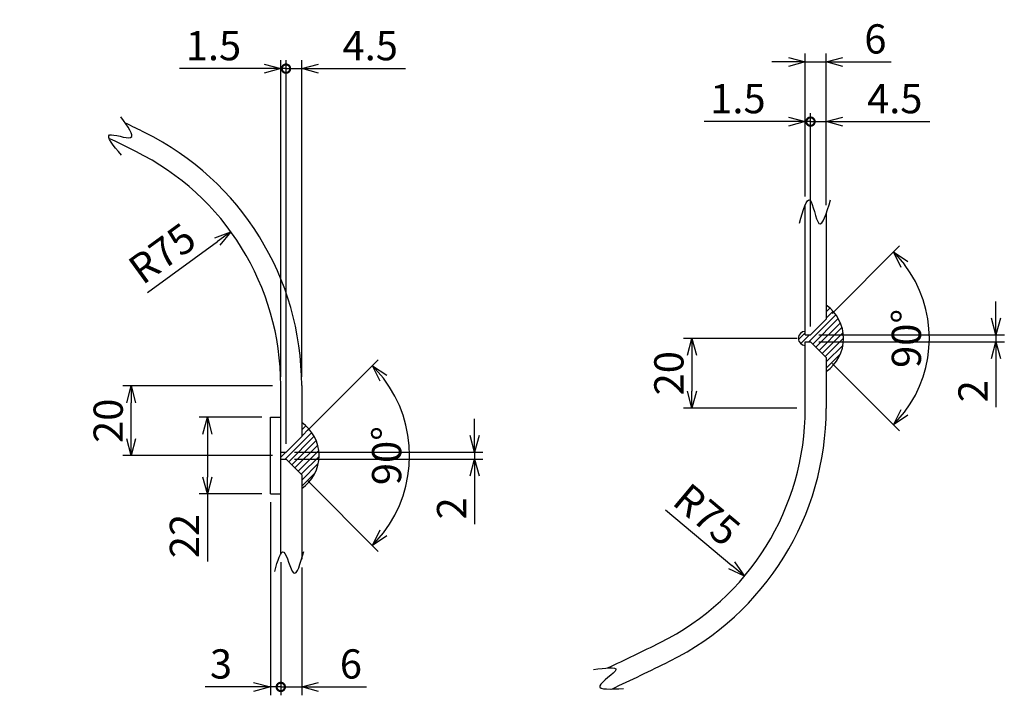
# Model space of a CAD drawing. Units: millimetres. Extents: x 594 to 3474, y 559 to 3805.
# Drawn here: x 2059 to 3474, y 2739 to 3709 of the extents above; entities that cross this region are included whole.
import ezdxf

# ---------------------------------------------------------------- set-up
doc = ezdxf.new("R2010")
doc.units = ezdxf.units.MM
doc.header["$LTSCALE"] = 0.1
doc.header["$PDMODE"] = 3
doc.layers.add('10 寸法線', color=7, linetype='Continuous')
doc.dimstyles.new('S2 Standard', dxfattribs={"dimscale": 2, "dimtxt": 3.5, "dimasz": 2, "dimexe": 1, "dimexo": 1, "dimgap": 1, "dimtad": 3, "dimdec": 0, "dimzin": 0, "dimdsep": 46, "dimtxsty": 'Standard', "dimcen": 0.09, "dimclrt": 256, "dimadec": 0, "dimazin": 0, "dimtm": 1e-09, "dimtfac": 1, "dimtdec": 0, "dimtmove": 0, "dimatfit": 3, "dimfxl": 1, "dimtolj": 1, "dimtzin": 0, "dimarcsym": 0})

# ---------------------------------------------------------------- blocks, each defined once
blk = doc.blocks.new('_Open30')
at = {"color": 0, "linetype": 'ByBlock', "lineweight": -2}
for p, q in [((-1, 0.268), (0, 0)), ((0, 0), (-1, -0.268)), ((0, 0), (-1, 0))]:
    blk.add_line(p, q, dxfattribs=at)
blk = doc.blocks.new('*D122')
at = {"layer": '10 寸法線', "color": 0, "linetype": 'Continuous', "lineweight": -2}
for p, q in [((2422.4, 3183.2), (2207.5, 3183.2)), ((2219.5, 3107.2), (2219.5, 3159.2)), ((2422.4, 3083.2), (2207.5, 3083.2))]:
    blk.add_line(p, q, dxfattribs=at)
at = {"layer": 'Defpoints', "color": 0, "linetype": 'Continuous', "lineweight": 9}
for p in [(2219.5, 3183.2), (2434.4, 3183.2), (2434.4, 3083.2)]:
    blk.add_point(p, dxfattribs=at)
at = {"layer": '10 寸法線', "color": 0, "linetype": 'Continuous', "lineweight": -2, "xscale": 24, "yscale": 24, "zscale": 24}
for p, rotation in [((2219.5, 3183.2), 90), ((2219.5, 3083.2), 270)]:
    blk.add_blockref('_Open30', p, dxfattribs=dict(at, rotation=rotation))
at = {"layer": '10 寸法線', "linetype": 'Continuous', "lineweight": 9, "insert": (2186.5, 3133.2), "char_height": 42, "attachment_point": 5, "rotation": 90}
blk.add_mtext('\\A1;20', dxfattribs=at)
blk = doc.blocks.new('*D123')
at = {"layer": '10 寸法線', "color": 0, "linetype": 'Continuous', "lineweight": -2}
for p, q in [((2407.4, 3138.2), (2317, 3138.2)), ((2329, 3114.2), (2329, 3052.2)), ((2407.4, 3028.2), (2317, 3028.2)), ((2329, 3028.2), (2329, 2931.2))]:
    blk.add_line(p, q, dxfattribs=at)
at = {"layer": 'Defpoints', "color": 0, "linetype": 'Continuous', "lineweight": 9}
for p in [(2419.4, 3138.2), (2329, 3028.2), (2419.4, 3028.2)]:
    blk.add_point(p, dxfattribs=at)
at = {"layer": '10 寸法線', "color": 0, "linetype": 'Continuous', "lineweight": -2, "xscale": 24, "yscale": 24, "zscale": 24}
for p, rotation in [((2329, 3138.2), 90), ((2329, 3028.2), 270)]:
    blk.add_blockref('_Open30', p, dxfattribs=dict(at, rotation=rotation))
at = {"layer": '10 寸法線', "linetype": 'Continuous', "lineweight": 9, "insert": (2296, 2967.7), "char_height": 42, "attachment_point": 5, "rotation": 90}
blk.add_mtext('\\A1;22', dxfattribs=at)
blk = doc.blocks.new('*D124')
at = {"layer": '10 寸法線', "color": 0, "linetype": 'Continuous', "lineweight": -2}
for p, q in [((2472.9, 3119.2), (2574.5, 3220.8)), ((2472.9, 3047.3), (2574.5, 2945.7))]:
    blk.add_line(p, q, dxfattribs=at)
blk.add_arc((2436.9, 3083.2), 182.5, 322.5391, 37.4609, dxfattribs=at)
at = {"layer": 'Defpoints', "color": 0, "linetype": 'Continuous', "lineweight": 9}
for p in [(2464.4, 3110.7), (2441.9, 3088.2), (2441.9, 3078.2), (2464.4, 3055.7), (2613.2, 3036)]:
    blk.add_point(p, dxfattribs=at)
at = {"layer": '10 寸法線', "color": 0, "linetype": 'Continuous', "lineweight": -2, "xscale": 24, "yscale": 24, "zscale": 24}
for p, rotation in [((2566, 3212.3), 131.2304410975089), ((2566, 2954.2), 228.769558902501)]:
    blk.add_blockref('_Open30', p, dxfattribs=dict(at, rotation=rotation))
at = {"layer": '10 寸法線', "linetype": 'Continuous', "lineweight": 9, "insert": (2586.4, 3083.2), "char_height": 42, "attachment_point": 5, "rotation": 90}
blk.add_mtext('\\A1;90°', dxfattribs=at)
blk = doc.blocks.new('*D125')
at = {"layer": '10 寸法線', "color": 0, "linetype": 'Continuous', "lineweight": -2}
for p, q in [((2712.7, 3112.2), (2712.7, 3136.2)), ((2453.9, 3088.2), (2724.7, 3088.2)), ((2712.7, 3088.2), (2712.7, 3078.2)), ((2453.9, 3078.2), (2724.7, 3078.2)), ((2712.7, 3054.2), (2712.7, 2984.5))]:
    blk.add_line(p, q, dxfattribs=at)
at = {"layer": 'Defpoints', "color": 0, "linetype": 'Continuous', "lineweight": 9}
for p in [(2441.9, 3088.2), (2441.9, 3078.2), (2712.7, 3078.2)]:
    blk.add_point(p, dxfattribs=at)
at = {"layer": '10 寸法線', "color": 0, "linetype": 'Continuous', "lineweight": -2, "xscale": 24, "yscale": 24, "zscale": 24}
for p, rotation in [((2712.7, 3088.2), 270), ((2712.7, 3078.2), 90)]:
    blk.add_blockref('_Open30', p, dxfattribs=dict(at, rotation=rotation))
at = {"layer": '10 寸法線', "linetype": 'Continuous', "lineweight": 9, "insert": (2679.7, 3007.4), "char_height": 42, "attachment_point": 5, "rotation": 90}
blk.add_mtext('\\A1;2', dxfattribs=at)
blk = doc.blocks.new('_DotSmall')
at = {"color": 0, "linetype": 'ByBlock', "lineweight": 9, "const_width": 0.5}
blk.add_lwpolyline([(-0.0625, 0, 1), (0.0625, 0, 1)], format="xyb", close=True, dxfattribs=at)
blk = doc.blocks.new('*D126')
at = {"layer": '10 寸法線', "color": 0, "linetype": 'Continuous', "lineweight": -2}
for p, q in [((2419.4, 3016.2), (2419.4, 2739)), ((2434.4, 2930.1), (2434.4, 2739)), ((2395.4, 2751), (2325.7, 2751)), ((2434.4, 2751), (2419.4, 2751)), ((2434.4, 2751), (2482.4, 2751))]:
    blk.add_line(p, q, dxfattribs=at)
at = {"layer": 'Defpoints', "color": 0, "linetype": 'Continuous', "lineweight": 9}
for p in [(2419.4, 3028.2), (2434.4, 2942.1), (2434.4, 2751)]:
    blk.add_point(p, dxfattribs=at)
at = {"layer": '10 寸法線', "color": 0, "linetype": 'Continuous', "lineweight": -2, "xscale": 24, "yscale": 24, "zscale": 24, "rotation": 180}
blk.add_blockref('_DotSmall', (2434.4, 2751), dxfattribs=at)
at = {"layer": '10 寸法線', "color": 0, "linetype": 'Continuous', "lineweight": -2, "xscale": 24, "yscale": 24, "zscale": 24}
blk.add_blockref('_Open30', (2419.4, 2751), dxfattribs=at)
at = {"layer": '10 寸法線', "linetype": 'Continuous', "lineweight": 9, "insert": (2348.5, 2784), "char_height": 42, "attachment_point": 5}
blk.add_mtext('\\A1;3', dxfattribs=at)
blk = doc.blocks.new('*D127')
at = {"layer": '10 寸法線', "color": 0, "linetype": 'Continuous', "lineweight": -2}
for p, q in [((2434.4, 2930.1), (2434.4, 2739)), ((2464.4, 2922.7), (2464.4, 2739)), ((2434.4, 2751), (2410.4, 2751)), ((2434.4, 2751), (2464.4, 2751)), ((2488.4, 2751), (2557.7, 2751))]:
    blk.add_line(p, q, dxfattribs=at)
at = {"layer": 'Defpoints', "color": 0, "linetype": 'Continuous', "lineweight": 9}
for p in [(2434.4, 2942.1), (2464.4, 2934.7), (2464.4, 2751)]:
    blk.add_point(p, dxfattribs=at)
at = {"layer": '10 寸法線', "color": 0, "linetype": 'Continuous', "lineweight": -2, "xscale": 24, "yscale": 24, "zscale": 24}
blk.add_blockref('_DotSmall', (2434.4, 2751), dxfattribs=at)
at = {"layer": '10 寸法線', "color": 0, "linetype": 'Continuous', "lineweight": -2, "xscale": 24, "yscale": 24, "zscale": 24, "rotation": 180}
blk.add_blockref('_Open30', (2464.4, 2751), dxfattribs=at)
at = {"layer": '10 寸法線', "linetype": 'Continuous', "lineweight": 9, "insert": (2535.1, 2784), "char_height": 42, "attachment_point": 5}
blk.add_mtext('\\A1;6', dxfattribs=at)
blk = doc.blocks.new('*D128')
at = {"layer": '10 寸法線', "color": 0, "linetype": 'Continuous', "lineweight": -2}
for p, q in [((2434.4, 3196.1), (2434.4, 3650.9)), ((2441.9, 3100.2), (2441.9, 3650.9)), ((2410.4, 3638.9), (2289.1, 3638.9)), ((2441.9, 3638.9), (2434.4, 3638.9)), ((2441.9, 3638.9), (2489.9, 3638.9))]:
    blk.add_line(p, q, dxfattribs=at)
at = {"layer": 'Defpoints', "color": 0, "linetype": 'Continuous', "lineweight": 9}
for p in [(2441.9, 3638.9), (2434.4, 3184.1), (2441.9, 3088.2)]:
    blk.add_point(p, dxfattribs=at)
at = {"layer": '10 寸法線', "color": 0, "linetype": 'Continuous', "lineweight": -2, "xscale": 24, "yscale": 24, "zscale": 24}
blk.add_blockref('_Open30', (2434.4, 3638.9), dxfattribs=at)
at = {"layer": '10 寸法線', "color": 0, "linetype": 'Continuous', "lineweight": -2, "xscale": 24, "yscale": 24, "zscale": 24, "rotation": 180}
blk.add_blockref('_DotSmall', (2441.9, 3638.9), dxfattribs=at)
at = {"layer": '10 寸法線', "linetype": 'Continuous', "lineweight": 9, "insert": (2337.7, 3671.9), "char_height": 42, "attachment_point": 5}
blk.add_mtext('\\A1;1.5', dxfattribs=at)
blk = doc.blocks.new('*D129')
at = {"layer": '10 寸法線', "color": 0, "linetype": 'Continuous', "lineweight": -2}
for p, q in [((2441.9, 3100.2), (2441.9, 3650.9)), ((2464.4, 3196.1), (2464.4, 3650.9)), ((2441.9, 3638.9), (2417.9, 3638.9)), ((2441.9, 3638.9), (2464.4, 3638.9)), ((2488.4, 3638.9), (2613.4, 3638.9))]:
    blk.add_line(p, q, dxfattribs=at)
at = {"layer": 'Defpoints', "color": 0, "linetype": 'Continuous', "lineweight": 9}
for p in [(2464.4, 3638.9), (2464.4, 3184.1), (2441.9, 3088.2)]:
    blk.add_point(p, dxfattribs=at)
at = {"layer": '10 寸法線', "color": 0, "linetype": 'Continuous', "lineweight": -2, "xscale": 24, "yscale": 24, "zscale": 24}
blk.add_blockref('_DotSmall', (2441.9, 3638.9), dxfattribs=at)
at = {"layer": '10 寸法線', "color": 0, "linetype": 'Continuous', "lineweight": -2, "xscale": 24, "yscale": 24, "zscale": 24, "rotation": 180}
blk.add_blockref('_Open30', (2464.4, 3638.9), dxfattribs=at)
at = {"layer": '10 寸法線', "linetype": 'Continuous', "lineweight": 9, "insert": (2562.9, 3671.9), "char_height": 42, "attachment_point": 5}
blk.add_mtext('\\A1;4.5', dxfattribs=at)
blk = doc.blocks.new('*D130')
at = {"layer": '10 寸法線', "color": 0, "linetype": 'Continuous', "lineweight": -2}
blk.add_line((2242.9, 3317.5), (2343.3, 3390.5), dxfattribs=at)
at = {"layer": 'Defpoints', "color": 0, "linetype": 'Continuous', "lineweight": 9}
for p in [(2362.7, 3404.6), (2059.4, 3184.1)]:
    blk.add_point(p, dxfattribs=at)
at = {"layer": '10 寸法線', "color": 0, "linetype": 'Continuous', "lineweight": -2, "xscale": 24, "yscale": 24, "zscale": 24, "rotation": 36.01513330824956}
blk.add_blockref('_Open30', (2362.7, 3404.6), dxfattribs=at)
at = {"layer": '10 寸法線', "linetype": 'Continuous', "lineweight": 9, "insert": (2264, 3373.6), "char_height": 42, "attachment_point": 5, "rotation": 36.0151}
blk.add_mtext('\\A1;R75', dxfattribs=at)
blk = doc.blocks.new('*D131')
at = {"layer": '10 寸法線', "color": 0, "linetype": 'Continuous', "lineweight": -2}
blk.add_line((2986.8, 3005.2), (3082, 2925.6), dxfattribs=at)
at = {"layer": 'Defpoints', "color": 0, "linetype": 'Continuous', "lineweight": 9}
for p in [(2812.7, 3150.7), (3100.4, 2910.2)]:
    blk.add_point(p, dxfattribs=at)
at = {"layer": '10 寸法線', "color": 0, "linetype": 'Continuous', "lineweight": -2, "xscale": 24, "yscale": 24, "zscale": 24, "rotation": 320.1097997507332}
blk.add_blockref('_Open30', (3100.4, 2910.2), dxfattribs=at)
at = {"layer": '10 寸法線', "linetype": 'Continuous', "lineweight": 9, "insert": (3046.4, 2998.4), "char_height": 42, "attachment_point": 5, "rotation": 320.1098}
blk.add_mtext('\\A1;R75', dxfattribs=at)
blk = doc.blocks.new('*D132')
at = {"layer": '10 寸法線', "color": 0, "linetype": 'Continuous', "lineweight": -2}
for p, q in [((3175.7, 3251.5), (3012.8, 3251.5)), ((3024.8, 3227.5), (3024.8, 3175.5)), ((3175.7, 3151.5), (3012.8, 3151.5))]:
    blk.add_line(p, q, dxfattribs=at)
at = {"layer": 'Defpoints', "color": 0, "linetype": 'Continuous', "lineweight": 9}
for p in [(3187.7, 3251.5), (3024.8, 3151.5), (3187.7, 3151.5)]:
    blk.add_point(p, dxfattribs=at)
at = {"layer": '10 寸法線', "color": 0, "linetype": 'Continuous', "lineweight": -2, "xscale": 24, "yscale": 24, "zscale": 24}
for p, rotation in [((3024.8, 3251.5), 90), ((3024.8, 3151.5), 270)]:
    blk.add_blockref('_Open30', p, dxfattribs=dict(at, rotation=rotation))
at = {"layer": '10 寸法線', "linetype": 'Continuous', "lineweight": 9, "insert": (2991.8, 3201.5), "char_height": 42, "attachment_point": 5, "rotation": 90}
blk.add_mtext('\\A1;20', dxfattribs=at)
blk = doc.blocks.new('*D133')
at = {"layer": '10 寸法線', "color": 0, "linetype": 'Continuous', "lineweight": -2}
for p, q in [((3226.2, 3287.5), (3322.9, 3384.3)), ((3226.2, 3215.6), (3322.9, 3118.8))]:
    blk.add_line(p, q, dxfattribs=at)
blk.add_arc((3190.2, 3251.5), 175.7, 322.8323, 37.1677, dxfattribs=at)
at = {"layer": 'Defpoints', "color": 0, "linetype": 'Continuous', "lineweight": 9}
for p in [(3217.7, 3279), (3195.2, 3256.5), (3195.2, 3246.5), (3217.7, 3224), (3359.9, 3206.1)]:
    blk.add_point(p, dxfattribs=at)
at = {"layer": '10 寸法線', "color": 0, "linetype": 'Continuous', "lineweight": -2, "xscale": 24, "yscale": 24, "zscale": 24}
for p, rotation in [((3314.5, 3375.8), 131.0838306531452), ((3314.5, 3127.3), 228.9161693468529)]:
    blk.add_blockref('_Open30', p, dxfattribs=dict(at, rotation=rotation))
at = {"layer": '10 寸法線', "linetype": 'Continuous', "lineweight": 9, "insert": (3332.9, 3251.5), "char_height": 42, "attachment_point": 5, "rotation": 90}
blk.add_mtext('\\A1;90°', dxfattribs=at)
blk = doc.blocks.new('*D134')
at = {"layer": '10 寸法線', "color": 0, "linetype": 'Continuous', "lineweight": -2}
for p, q in [((3461.6, 3280.5), (3461.6, 3304.5)), ((3207.2, 3256.5), (3473.6, 3256.5)), ((3461.6, 3256.5), (3461.6, 3246.5)), ((3207.2, 3246.5), (3473.6, 3246.5)), ((3461.6, 3222.5), (3461.6, 3152.8))]:
    blk.add_line(p, q, dxfattribs=at)
at = {"layer": 'Defpoints', "color": 0, "linetype": 'Continuous', "lineweight": 9}
for p in [(3195.2, 3256.5), (3195.2, 3246.5), (3461.6, 3246.5)]:
    blk.add_point(p, dxfattribs=at)
at = {"layer": '10 寸法線', "color": 0, "linetype": 'Continuous', "lineweight": -2, "xscale": 24, "yscale": 24, "zscale": 24}
for p, rotation in [((3461.6, 3256.5), 270), ((3461.6, 3246.5), 90)]:
    blk.add_blockref('_Open30', p, dxfattribs=dict(at, rotation=rotation))
at = {"layer": '10 寸法線', "linetype": 'Continuous', "lineweight": 9, "insert": (3428.6, 3175.7), "char_height": 42, "attachment_point": 5, "rotation": 90}
blk.add_mtext('\\A1;2', dxfattribs=at)
blk = doc.blocks.new('*D135')
at = {"layer": '10 寸法線', "color": 0, "linetype": 'Continuous', "lineweight": -2}
for p, q in [((3187.7, 3455.2), (3187.7, 3574.8)), ((3195.2, 3268.5), (3195.2, 3574.8)), ((3163.7, 3562.8), (3042.4, 3562.8)), ((3195.2, 3562.8), (3187.7, 3562.8)), ((3195.2, 3562.8), (3243.2, 3562.8))]:
    blk.add_line(p, q, dxfattribs=at)
at = {"layer": 'Defpoints', "color": 0, "linetype": 'Continuous', "lineweight": 9}
for p in [(3195.2, 3562.8), (3187.7, 3443.2), (3195.2, 3256.5)]:
    blk.add_point(p, dxfattribs=at)
at = {"layer": '10 寸法線', "color": 0, "linetype": 'Continuous', "lineweight": -2, "xscale": 24, "yscale": 24, "zscale": 24}
blk.add_blockref('_Open30', (3187.7, 3562.8), dxfattribs=at)
at = {"layer": '10 寸法線', "color": 0, "linetype": 'Continuous', "lineweight": -2, "xscale": 24, "yscale": 24, "zscale": 24, "rotation": 180}
blk.add_blockref('_DotSmall', (3195.2, 3562.8), dxfattribs=at)
at = {"layer": '10 寸法線', "linetype": 'Continuous', "lineweight": 9, "insert": (3091, 3595.8), "char_height": 42, "attachment_point": 5}
blk.add_mtext('\\A1;1.5', dxfattribs=at)
blk = doc.blocks.new('*D136')
at = {"layer": '10 寸法線', "color": 0, "linetype": 'Continuous', "lineweight": -2}
for p, q in [((3195.2, 3268.5), (3195.2, 3574.8)), ((3217.7, 3442.7), (3217.7, 3574.8)), ((3195.2, 3562.8), (3171.2, 3562.8)), ((3195.2, 3562.8), (3217.7, 3562.8)), ((3241.7, 3562.8), (3366.7, 3562.8))]:
    blk.add_line(p, q, dxfattribs=at)
at = {"layer": 'Defpoints', "color": 0, "linetype": 'Continuous', "lineweight": 9}
for p in [(3217.7, 3562.8), (3217.7, 3430.7), (3195.2, 3256.5)]:
    blk.add_point(p, dxfattribs=at)
at = {"layer": '10 寸法線', "color": 0, "linetype": 'Continuous', "lineweight": -2, "xscale": 24, "yscale": 24, "zscale": 24}
blk.add_blockref('_DotSmall', (3195.2, 3562.8), dxfattribs=at)
at = {"layer": '10 寸法線', "color": 0, "linetype": 'Continuous', "lineweight": -2, "xscale": 24, "yscale": 24, "zscale": 24, "rotation": 180}
blk.add_blockref('_Open30', (3217.7, 3562.8), dxfattribs=at)
at = {"layer": '10 寸法線', "linetype": 'Continuous', "lineweight": 9, "insert": (3316.2, 3595.8), "char_height": 42, "attachment_point": 5}
blk.add_mtext('\\A1;4.5', dxfattribs=at)
blk = doc.blocks.new('*D137')
at = {"layer": '10 寸法線', "color": 0, "linetype": 'Continuous', "lineweight": -2}
for p, q in [((3163.7, 3648.6), (3139.7, 3648.6)), ((3187.7, 3455.2), (3187.7, 3660.6)), ((3187.7, 3648.6), (3217.7, 3648.6)), ((3217.7, 3442.7), (3217.7, 3660.6)), ((3241.7, 3648.6), (3311, 3648.6))]:
    blk.add_line(p, q, dxfattribs=at)
at = {"layer": 'Defpoints', "color": 0, "linetype": 'Continuous', "lineweight": 9}
for p in [(3217.7, 3648.6), (3187.7, 3443.2), (3217.7, 3430.7)]:
    blk.add_point(p, dxfattribs=at)
at = {"layer": '10 寸法線', "color": 0, "linetype": 'Continuous', "lineweight": -2, "xscale": 24, "yscale": 24, "zscale": 24}
blk.add_blockref('_Open30', (3187.7, 3648.6), dxfattribs=at)
at = {"layer": '10 寸法線', "color": 0, "linetype": 'Continuous', "lineweight": -2, "xscale": 24, "yscale": 24, "zscale": 24, "rotation": 180}
blk.add_blockref('_Open30', (3217.7, 3648.6), dxfattribs=at)
at = {"layer": '10 寸法線', "linetype": 'Continuous', "lineweight": 9, "insert": (3288.4, 3681.6), "char_height": 42, "attachment_point": 5}
blk.add_mtext('\\A1;6', dxfattribs=at)

msp = doc.modelspace()

# ---------------------------------------------------------------- hatches: boundary and pattern name
at = {"linetype": 'Continuous', "lineweight": 9}
h = msp.add_hatch(dxfattribs=at)
h.set_pattern_fill('ANSI31', scale=2)
h.paths.add_polyline_path([(3195.22, 3256.54), (3187.72, 3256.54), (3187.72, 3261.54, 1), (3187.72, 3241.54), (3187.72, 3246.54), (3195.22, 3246.54), (3217.72, 3224.04), (3217.72, 3204.04, 0.5263158), (3217.72, 3299.04), (3217.72, 3279.04)])
h = msp.add_hatch(dxfattribs=at)
h.set_pattern_fill('ANSI31', scale=2)
h.paths.add_polyline_path([(2464.41, 3130.74), (2464.41, 3110.74), (2441.91, 3088.24), (2434.41, 3088.24), (2434.41, 3083.24), (2489.41, 3083.24, 0.2470911)])
h.paths.add_polyline_path([(2489.41, 3083.24), (2434.41, 3083.24), (2434.41, 3078.24), (2441.91, 3078.24), (2464.41, 3055.74), (2464.41, 3035.74, 0.2470911)])

# ---------------------------------------------------------------- linework, layer by layer
at = {"color": 41, "linetype": 'Continuous', "lineweight": 30}
for p, q in [((3187.72, 3256.54), (3187.72, 3443.19)), ((3217.72, 3430.74), (3217.72, 3279.04)), ((3195.22, 3256.54), (3217.72, 3279.04)), ((3187.72, 3256.54), (3195.22, 3256.54)), ((3187.72, 3150.7), (3187.72, 3246.54)), ((3187.72, 3246.54), (3195.22, 3246.54)), ((3195.22, 3246.54), (3217.72, 3224.04)), ((3217.72, 3224.04), (3217.72, 3150.7)), ((2434.41, 2942.12), (2434.41, 3184.08)), ((2464.41, 3184.08), (2464.41, 3110.74)), ((2419.41, 3028.24), (2419.41, 3138.24)), ((2419.41, 3138.24), (2434.41, 3138.24)), ((2441.91, 3088.24), (2464.41, 3110.74)), ((2434.41, 3088.24), (2441.91, 3088.24)), ((2434.41, 3078.24), (2441.91, 3078.24)), ((2441.91, 3078.24), (2464.41, 3055.74)), ((2464.41, 3055.74), (2464.41, 2934.69)), ((2419.41, 3028.24), (2434.41, 3028.24))]:
    msp.add_line(p, q, dxfattribs=at)
for centre, radius, start, end in [((559.41, 160.74), 3780, 63.6122, 64.08496), ((559.41, 160.74), 3750, 63.6122, 64.26589), ((2059.41, 3184.08), 405, 0, 63.6122), ((2059.41, 3184.08), 375, 0, 63.6122), ((3185.09, 3251.54), 57.62, 304.48292, 55.51708), ((3187.72, 3251.54), 10, 90, 270), ((2812.72, 3150.7), 375, 296.3878, 0), ((2812.72, 3150.7), 405, 296.3878, 0), ((2431.78, 3083.24), 57.62, 304.48292, 55.51708), ((1312.72, 6174.04), 3750, 295.10542, 296.3878), ((1312.72, 6174.04), 3780, 294.99057, 296.3878)]:
    msp.add_arc(centre, radius, start, end, dxfattribs=at)
for points, knots in [([(2205.39, 3514.75), (2194.12, 3528.16), (2172.59, 3553.78), (2234.06, 3529.72), (2214.82, 3556.08), (2204.82, 3569.78)], [0, 0, 0, 0, 33.3933633, 63.7654378, 96.5929863, 96.5929863, 96.5929863, 96.5929863]), ([(3179.52, 3417.13), (3184.7, 3435.5), (3195.01, 3472.06), (3206.73, 3394.11), (3218.22, 3431.37), (3224.11, 3450.47)], [0, 0, 0, 0, 36.1665215, 72.0104711, 109.6941224, 109.6941224, 109.6941224, 109.6941224]), ([(2425.63, 2916.97), (2430, 2932.13), (2439.08, 2963.64), (2452.74, 2894.14), (2462.62, 2928.29), (2467.65, 2945.71)], [0, 0, 0, 0, 30.6592349, 63.7049628, 98.0809312, 98.0809312, 98.0809312, 98.0809312]), ([(2883.54, 2776.02), (2900.32, 2778.23), (2934.07, 2782.68), (2873.56, 2745.64), (2908.52, 2747.67), (2926.39, 2748.71)], [0, 0, 0, 0, 32.1937003, 64.7720773, 98.8117442, 98.8117442, 98.8117442, 98.8117442])]:
    msp.add_open_spline(points, degree=3, knots=knots, dxfattribs=at)

# ---------------------------------------------------------------- dimensions: what is measured, and where the dimension line sits
at = {"layer": '10 寸法線', "color": 7, "linetype": 'Continuous', "lineweight": 9}
for base, p1, p2, override, picture, middle in [((3217.72, 3648.63), (3187.72, 3443.19), (3217.72, 3430.74), {"dimscale": 12, "dimlfac": 0.2, "dimblk1": 'Open30', "dimblk2": 'Open30', "dimsah": 1}, '*D137', (3288.38, 3648.63)), ((2441.91, 3638.91), (2434.41, 3184.08), (2441.91, 3088.24), {"dimscale": 12, "dimdec": 1, "dimlfac": 0.2, "dimblk1": 'Open30', "dimblk2": 'DotSmall', "dimsah": 1}, '*D128', (2337.74, 3638.91)), ((3195.22, 3562.85), (3187.72, 3443.19), (3195.22, 3256.54), {"dimscale": 12, "dimdec": 1, "dimlfac": 0.2, "dimblk1": 'Open30', "dimblk2": 'DotSmall', "dimsah": 1}, '*D135', (3091.05, 3562.85)), ((2434.41, 2750.96), (2419.41, 3028.24), (2434.41, 2942.12), {"dimscale": 12, "dimlfac": 0.2, "dimblk1": 'Open30', "dimblk2": 'DotSmall', "dimsah": 1}, '*D126', (2348.53, 2750.96))]:
    dim = msp.add_linear_dim(base=base, p1=p1, p2=p2, dimstyle='S2 Standard', override=override, dxfattribs=at)
    dim.commit()
    dim.dimension.update_dxf_attribs({"geometry": picture, "text_midpoint": middle, "dimtype": 160})
for base, p1, p2, override, picture, middle in [((2464.41, 3638.91), (2441.91, 3088.24), (2464.41, 3184.08), {"dimscale": 12, "dimdec": 1, "dimlfac": 0.2, "dimblk1": 'DotSmall', "dimblk2": 'Open30', "dimsah": 1}, '*D129', (2562.89, 3671.91)), ((3217.72, 3562.85), (3195.22, 3256.54), (3217.72, 3430.74), {"dimscale": 12, "dimdec": 1, "dimlfac": 0.2, "dimblk1": 'DotSmall', "dimblk2": 'Open30', "dimsah": 1}, '*D136', (3316.2, 3595.85)), ((2464.41, 2750.96), (2434.41, 2942.12), (2464.41, 2934.69), {"dimscale": 12, "dimlfac": 0.2, "dimblk1": 'DotSmall', "dimblk2": 'Open30', "dimsah": 1}, '*D127', (2535.07, 2783.96))]:
    dim = msp.add_linear_dim(base=base, p1=p1, p2=p2, dimstyle='S2 Standard', override=override, dxfattribs=at)
    dim.commit()
    dim.dimension.update_dxf_attribs({"geometry": picture, "text_midpoint": middle})
for center, mpoint, picture, middle in [((2059.41, 3184.08), (2362.73, 3404.58), '*D130', (2283.42, 3346.93)), ((2812.72, 3150.7), (3100.45, 2910.2), '*D131', (3025.21, 2973.09))]:
    dim = msp.add_radius_dim(center=center, mpoint=mpoint, dimstyle='S2 Standard', override={"dimscale": 12, "dimlfac": 0.2, "dimblk1": 'Open30', "dimblk2": 'Open30', "dimsah": 1}, dxfattribs=at)
    dim.commit()
    dim.dimension.update_dxf_attribs({"geometry": picture, "text_midpoint": middle, "dimtype": 164})
for base, line1, line2, picture, middle in [((3359.93, 3206.07), ((3195.22, 3246.54), (3217.72, 3224.04)), ((3195.22, 3256.54), (3217.72, 3279.04)), '*D133', (3332.92, 3251.54)), ((2613.21, 3035.99), ((2441.91, 3078.24), (2464.41, 3055.74)), ((2441.91, 3088.24), (2464.41, 3110.74)), '*D124', (2586.43, 3083.24))]:
    dim = msp.add_angular_dim_2l(base=base, line1=line1, line2=line2, dimstyle='S2 Standard', override={"dimscale": 12, "dimlfac": 0.2, "dimblk1": 'Open30', "dimblk2": 'Open30', "dimsah": 1}, dxfattribs=at)
    dim.commit()
    dim.dimension.update_dxf_attribs({"geometry": picture, "text_midpoint": middle})
for base, p1, p2, picture, middle in [((3461.55, 3246.54), (3195.22, 3256.54), (3195.22, 3246.54), '*D134', (3428.55, 3175.67)), ((3024.76, 3151.54), (3187.72, 3251.54), (3187.72, 3151.54), '*D132', (2991.76, 3201.54)), ((2219.47, 3183.24), (2434.41, 3083.24), (2434.41, 3183.24), '*D122', (2186.47, 3133.24)), ((2712.68, 3078.24), (2441.91, 3088.24), (2441.91, 3078.24), '*D125', (2679.68, 3007.36))]:
    dim = msp.add_linear_dim(base=base, p1=p1, p2=p2, angle=90, dimstyle='S2 Standard', override={"dimscale": 12, "dimlfac": 0.2, "dimblk1": 'Open30', "dimblk2": 'Open30', "dimsah": 1}, dxfattribs=at)
    dim.commit()
    dim.dimension.update_dxf_attribs({"geometry": picture, "text_midpoint": middle})
dim = msp.add_linear_dim(base=(2328.96, 3028.24), p1=(2419.41, 3138.24), p2=(2419.41, 3028.24), angle=90, dimstyle='S2 Standard', override={"dimscale": 12, "dimlfac": 0.2, "dimblk1": 'Open30', "dimblk2": 'Open30', "dimsah": 1}, dxfattribs=at)
dim.commit()
dim.dimension.update_dxf_attribs({"geometry": '*D123', "text_midpoint": (2328.96, 2967.72), "dimtype": 160})

doc.saveas('drawing.dxf')
